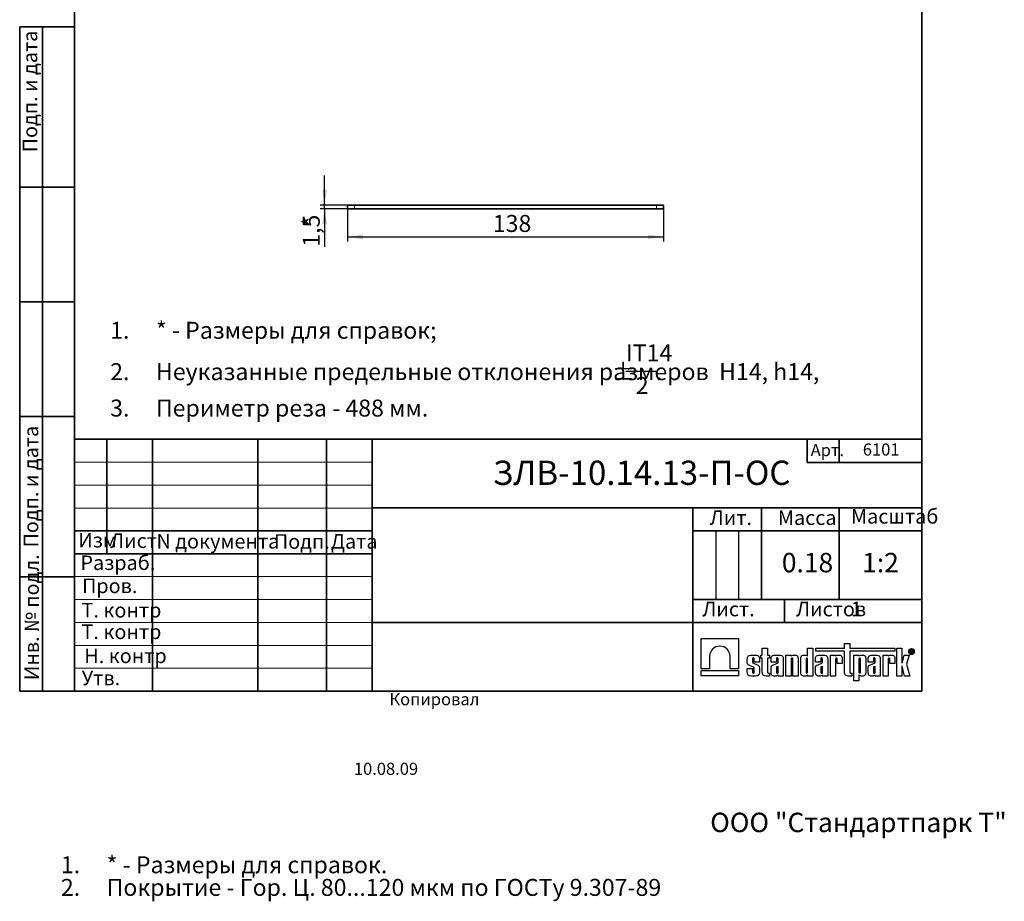
# Model space of a CAD drawing. Units: millimetres. Extents: x 8 to 223, y -41 to 291.
# Drawn here: x 8 to 223, y -41 to 152 of the extents above; entities that cross this region are included whole.
import ezdxf

# ---------------------------------------------------------------- set-up
doc = ezdxf.new("R2010")
doc.units = ezdxf.units.MM
doc.linetypes.add('PHANTOM', pattern=[12.7, 6.35, -1.27, 1.27, -1.27, 1.27, -1.27])
doc.layers.add('FORMAT', color=7, linetype='Continuous')
doc.styles.add('SLDTEXTSTYLE0', font='TXT', dxfattribs={"width": 0.7, "bigfont": 'bigfont'})
doc.styles.add('SLDTEXTSTYLE1', font='TXT', dxfattribs={"width": 0.7})
doc.dimstyles.new('SLDDIMSTYLE0', dxfattribs={"dimtxt": 3.393075, "dimasz": 3.393075, "dimexe": 0, "dimexo": 0.0625, "dimgap": 0.848269, "dimtad": 2, "dimdec": 1, "dimlfac": 2, "dimrnd": 1e-09, "dimzin": 12, "dimdsep": 46, "dimtxsty": 'SLDTEXTSTYLE1', "dimsah": 1, "dimcen": 0.09, "dimadec": 0, "dimazin": 3, "dimtfac": 1, "dimtdec": 1, "dimtofl": 0, "dimtmove": 0, "dimatfit": 3, "dimfxl": 0, "dimfrac": 2, "dimtolj": 1, "dimtzin": 12, "dimarcsym": 0})
doc.dimstyles.new('SLDDIMSTYLE2', dxfattribs={"dimtxt": 3.393075, "dimasz": 3.393075, "dimexe": 0, "dimexo": 0.0625, "dimgap": 0.848269, "dimtad": 2, "dimdec": 1, "dimlfac": 2, "dimrnd": 1e-09, "dimzin": 12, "dimdsep": 46, "dimtxsty": 'SLDTEXTSTYLE1', "dimsah": 1, "dimcen": 0.09, "dimadec": 0, "dimazin": 3, "dimtfac": 1, "dimtdec": 1, "dimtmove": 0, "dimatfit": 0, "dimfxl": 0, "dimfrac": 2, "dimtolj": 1, "dimtzin": 12, "dimarcsym": 0})

# ---------------------------------------------------------------- blocks, each defined once
blk = doc.blocks.new('SW_NOTE_0')
at = {"layer": 'FORMAT', "color": 0, "attachment_point": 1}
for s, insert, char_height, style in [('1.', (-10, 4.76), 3.704, 'SLDTEXTSTYLE1'), ('* - Размеры для справок.', (0, 4.76), 3.7042, 'SLDTEXTSTYLE0'), ('2.', (-10, -0.18), 3.704, 'SLDTEXTSTYLE1'), ('Покрытие - Гор. Ц. 80...120 мкм по ГОСТу 9.307-89', (0, -0.18), 3.7042, 'SLDTEXTSTYLE0')]:
    blk.add_mtext(s, dxfattribs=dict(at, insert=insert, char_height=char_height, style=style))
blk = doc.blocks.new('SW_NOTE_0_1')
at = {"layer": 'FORMAT', "color": 0}
blk.add_line((102.64, -6.02), (109.14, -6.02), dxfattribs=at)
at = {"layer": 'FORMAT', "color": 0, "attachment_point": 1}
for s, insert, char_height, style in [('1.', (-10, 4.76), 3.704, 'SLDTEXTSTYLE1'), ('* - Размеры для справок;', (0, 4.76), 3.7042, 'SLDTEXTSTYLE0'), ('IT14', (102.64, -0.18), 3.704, 'SLDTEXTSTYLE1'), ('2.', (-10, -4.27), 3.704, 'SLDTEXTSTYLE1'), ('Неуказанные предельные отклонения размеров  H14, h14,', (0, -4.27), 3.7042, 'SLDTEXTSTYLE0'), ('%%p', (99.53, -4.27), 3.704, 'SLDTEXTSTYLE1'), ('2', (104.8, -7.29), 3.7, 'SLDTEXTSTYLE1'), ('.', (109.14, -4.27), 3.7, 'SLDTEXTSTYLE1'), ('3.', (-10, -12.22), 3.704, 'SLDTEXTSTYLE1'), ('Периметр реза - 488 мм.', (0, -12.22), 3.7042, 'SLDTEXTSTYLE0')]:
    blk.add_mtext(s, dxfattribs=dict(at, insert=insert, char_height=char_height, style=style))
blk = doc.blocks.new('_D_6')
at = {"layer": 'FORMAT'}
for p, q in [((79.6, 110.31), (79.6, 103.17)), ((148.6, 110.31), (148.6, 103.17)), ((79.6, 104.17), (148.6, 104.17))]:
    blk.add_line(p, q, dxfattribs=at)
for points in [[(79.6, 104.17), (82.99, 103.64), (82.99, 104.69)], [(148.6, 104.17), (145.21, 104.69), (145.21, 103.64)]]:
    blk.add_solid(points, dxfattribs=at)
at = {"layer": 'FORMAT', "insert": (111.33, 108.94), "char_height": 3.704, "attachment_point": 1, "style": 'SLDTEXTSTYLE1'}
blk.add_mtext('138', dxfattribs=at)
blk = doc.blocks.new('_D_7')
at = {"layer": 'FORMAT'}
for p, q in [((74.6, 111.06), (74.6, 117.59)), ((79.6, 111.06), (73.6, 111.06)), ((79.6, 110.31), (73.6, 110.31)), ((74.6, 110.31), (74.6, 111.06)), ((74.6, 110.31), (74.6, 101.99))]:
    blk.add_line(p, q, dxfattribs=at)
for points in [[(74.6, 111.06), (75.12, 114.46), (74.08, 114.46)], [(74.6, 110.31), (74.08, 106.92), (75.12, 106.92)]]:
    blk.add_solid(points, dxfattribs=at)
at = {"layer": 'FORMAT', "attachment_point": 1, "rotation": 90, "style": 'SLDTEXTSTYLE1'}
for s, insert, char_height in [('*', (69.83, 106.33), 3.7), ('1,5', (69.83, 101.99), 3.704)]:
    blk.add_mtext(s, dxfattribs=dict(at, insert=insert, char_height=char_height))

msp = doc.modelspace()

# ---------------------------------------------------------------- linework, layer by layer
at = {"color": 7, "linetype": 'Continuous', "lineweight": 35}
for p, q in [((79.6, 110.312), (79.6, 111.062)), ((79.6, 111.062), (81.094, 111.062)), ((79.6, 110.312), (81.094, 110.312)), ((147.106, 111.062), (81.094, 111.062)), ((147.106, 110.312), (81.094, 110.312)), ((147.106, 111.062), (148.6, 111.062)), ((147.106, 110.312), (148.6, 110.312)), ((148.6, 110.312), (148.6, 111.062))]:
    msp.add_line(p, q, dxfattribs=at)
at = {"color": 8, "linetype": 'PHANTOM', "lineweight": 18}
for p, q in [((81.094, 110.312), (81.094, 111.062)), ((147.106, 110.312), (147.106, 111.062))]:
    msp.add_line(p, q, dxfattribs=at)
at = {"layer": 'FORMAT', "color": 7, "lineweight": 35}
for p, q in [((20, 291), (20, 5)), ((205, 291), (205, 5)), ((8, 5), (8, 149.978)), ((8, 149.978), (20, 149.978)), ((13, 5), (13, 149.978)), ((8, 114.978), (20, 114.978)), ((8, 89.978), (20, 89.978)), ((8, 64.978), (20, 64.978)), ((20, 60), (20, 4.978)), ((20, 60), (20, 34.978)), ((27, 35), (27, 60)), ((37, 60), (37, 5)), ((60, 5), (60, 60)), ((75, 60), (75, 5)), ((85, 4.978), (85, 59.978)), ((85, 44.978), (85, 59.978)), ((85, 45), (205, 45)), ((155, 5), (155, 45)), ((170, 45), (170, 25.045)), ((187, 45), (187, 25.045)), ((85, 39.978), (20, 39.978)), ((85, 34.978), (85, 39.978)), ((155, 40), (205, 40)), ((20, 34.978), (85, 34.978)), ((20, 29.978), (8, 29.978)), ((175, 20.022), (175, 25)), ((175, 25), (205, 25)), ((175, 20.022), (175, 25)), ((85, 20), (205, 20)), ((85, 20), (85, 4.978)), ((20, 5), (8, 5)), ((20, 5), (205, 5))]:
    msp.add_line(p, q, dxfattribs=at)
at = {"layer": 'FORMAT', "lineweight": 35}
for p, q in [((20, 60), (205, 60)), ((180, 54.933), (180, 59.841)), ((187, 59.837), (187, 54.933)), ((187, 54.933), (180, 54.933)), ((187, 54.933), (205, 54.933)), ((175, 25), (155, 25))]:
    msp.add_line(p, q, dxfattribs=at)
at = {"layer": 'FORMAT', "color": 7, "lineweight": 18}
for p, q in [((20, 55), (85, 55)), ((20, 50), (85, 50)), ((85, 44.978), (20, 44.978)), ((20, 30), (85, 30)), ((20, 25), (85, 25)), ((20, 20), (85, 20)), ((20, 15), (85, 15)), ((20, 10), (85, 10))]:
    msp.add_line(p, q, dxfattribs=at)
at = {"layer": 'FORMAT'}
for p, q in [((160, 40), (160, 25)), ((164.976, 40), (164.976, 25))]:
    msp.add_line(p, q, dxfattribs=at)
at = {"layer": 'FORMAT', "color": 96, "lineweight": 25}
for p, q in [((156.835, 16.48), (164.976, 16.48)), ((156.835, 9.89), (156.835, 16.48)), ((164.976, 16.48), (164.976, 9.89)), ((188.142, 15.418), (189.277, 15.418)), ((188.142, 14.377), (188.142, 15.418)), ((189.277, 15.418), (189.277, 14.377)), ((170.18, 14.377), (171.315, 14.377)), ((170.18, 12.871), (170.18, 14.377)), ((171.315, 14.377), (171.315, 12.871)), ((180.084, 14.377), (181.233, 14.377)), ((180.084, 12.674), (180.084, 14.377)), ((181.233, 14.377), (181.233, 8.311)), ((181.859, 13.744), (181.859, 14.377)), ((181.859, 14.377), (188.142, 14.377)), ((188.142, 13.744), (181.859, 13.744)), ((188.142, 9.226), (188.142, 13.744)), ((189.277, 14.377), (199.095, 14.377)), ((199.095, 13.744), (189.277, 13.744)), ((189.277, 13.744), (189.277, 9.141)), ((199.095, 14.377), (199.095, 13.744)), ((199.592, 14.377), (200.67, 14.377)), ((199.592, 8.311), (199.592, 14.377)), ((200.67, 14.377), (200.67, 11.21)), ((202.487, 13.291), (202.487, 13.997)), ((202.487, 13.997), (202.73, 13.997)), ((202.601, 13.291), (202.487, 13.291)), ((202.731, 13.901), (202.601, 13.901)), ((202.601, 13.901), (202.601, 13.688)), ((202.601, 13.688), (202.74, 13.688)), ((202.668, 13.591), (202.601, 13.591)), ((202.601, 13.591), (202.601, 13.291)), ((202.941, 13.291), (202.879, 13.402)), ((203.081, 13.291), (202.941, 13.291)), ((202.995, 13.429), (203.081, 13.291)), ((158.671, 12.601), (158.671, 9.89)), ((163.141, 9.89), (163.141, 12.601)), ((166.903, 11.351), (166.903, 11.942)), ((168.052, 12.041), (168.052, 11.435)), ((168.407, 11.337), (168.407, 12.041)), ((169.556, 11.337), (168.407, 11.337)), ((168.506, 11.013), (169.074, 10.774)), ((169.556, 11.872), (169.556, 11.337)), ((169.868, 12.238), (169.868, 12.871)), ((169.868, 12.871), (170.18, 12.871)), ((170.18, 12.238), (169.868, 12.238)), ((170.18, 9.226), (170.18, 12.238)), ((171.315, 12.871), (171.769, 12.871)), ((171.769, 12.238), (171.315, 12.238)), ((171.315, 12.238), (171.315, 9.141)), ((171.769, 12.871), (171.769, 12.238)), ((172.11, 11.337), (172.11, 12.012)), ((173.259, 11.337), (172.11, 11.337)), ((172.663, 10.788), (173.628, 11.182)), ((173.259, 12.026), (173.259, 11.337)), ((173.628, 11.182), (173.628, 12.026)), ((174.777, 12.012), (174.777, 8.311)), ((175.359, 8.311), (175.359, 12.871)), ((175.359, 12.871), (176.508, 12.871)), ((176.508, 12.871), (176.508, 12.674)), ((176.508, 11.998), (176.508, 8.311)), ((176.877, 8.311), (176.877, 11.998)), ((178.012, 11.829), (178.012, 8.311)), ((178.58, 9.352), (178.58, 11.829)), ((179.729, 11.984), (179.729, 9.183)), ((180.084, 9.183), (180.084, 11.984)), ((181.8, 11.337), (181.8, 12.012)), ((182.95, 11.337), (181.8, 11.337)), ((182.354, 10.788), (183.304, 11.182)), ((182.95, 12.026), (182.95, 11.337)), ((183.304, 11.182), (183.304, 12.026)), ((184.468, 12.012), (184.468, 8.311)), ((185.049, 8.311), (185.049, 12.871)), ((185.049, 12.871), (186.199, 12.871)), ((186.199, 12.871), (186.199, 12.674)), ((186.199, 11.998), (186.199, 8.311)), ((186.553, 11.013), (186.553, 11.998)), ((187.646, 11.013), (186.553, 11.013)), ((187.646, 11.829), (187.646, 11.013)), ((190.143, 7.278), (190.143, 12.871)), ((190.143, 12.871), (191.292, 12.871)), ((191.292, 12.871), (191.292, 12.674)), ((191.292, 11.984), (191.292, 9.197)), ((191.647, 9.197), (191.647, 11.984)), ((192.796, 11.829), (192.796, 9.352)), ((193.292, 11.337), (193.292, 12.012)), ((194.442, 11.337), (193.292, 11.337)), ((193.846, 10.788), (194.81, 11.182)), ((194.442, 12.026), (194.442, 11.337)), ((194.81, 11.182), (194.81, 12.026)), ((195.96, 12.012), (195.96, 8.311)), ((196.555, 8.311), (196.555, 12.871)), ((196.555, 12.871), (197.69, 12.871)), ((197.69, 12.871), (197.69, 12.674)), ((197.69, 11.998), (197.69, 8.311)), ((198.059, 11.013), (198.059, 11.998)), ((199.152, 11.013), (198.059, 11.013)), ((199.152, 11.829), (199.152, 11.013)), ((200.67, 11.21), (200.727, 11.21)), ((200.727, 11.21), (201.181, 12.871)), ((201.181, 12.871), (202.259, 12.871)), ((202.259, 12.871), (201.649, 10.872)), ((201.649, 10.872), (202.401, 8.311)), ((158.671, 9.89), (156.835, 9.89)), ((156.835, 9.482), (164.976, 9.482)), ((156.835, 8.34), (156.835, 9.482)), ((164.976, 9.89), (163.141, 9.89)), ((164.976, 9.482), (164.976, 8.34)), ((166.903, 9.986), (168.052, 9.986)), ((166.903, 9.31), (166.903, 9.986)), ((168.052, 10.323), (167.513, 10.52)), ((168.052, 9.986), (168.052, 9.141)), ((168.407, 9.141), (168.407, 9.943)), ((169.556, 10.028), (169.556, 9.31)), ((171.627, 8.93), (171.769, 8.93)), ((171.769, 8.93), (171.769, 8.297)), ((172.11, 9.31), (172.11, 10.084)), ((173.259, 10.098), (173.259, 10.042)), ((173.259, 10.042), (173.259, 9.155)), ((173.628, 10.408), (173.429, 10.323)), ((173.628, 9.155), (173.628, 10.408)), ((181.8, 9.31), (181.8, 10.084)), ((182.95, 10.098), (182.95, 10.042)), ((182.95, 10.042), (182.95, 9.155)), ((183.304, 10.408), (183.12, 10.323)), ((183.304, 9.155), (183.304, 10.408)), ((189.589, 8.93), (189.731, 8.93)), ((189.731, 8.93), (189.731, 8.297)), ((193.292, 9.31), (193.292, 10.084)), ((194.442, 10.098), (194.442, 10.042)), ((194.442, 10.042), (194.442, 9.155)), ((194.81, 10.408), (194.612, 10.323)), ((194.81, 9.155), (194.81, 10.408)), ((200.727, 10.464), (200.67, 10.464)), ((200.67, 10.464), (200.67, 8.311)), ((201.223, 8.311), (200.727, 10.464)), ((164.976, 8.34), (156.835, 8.34)), ((171.769, 8.297), (171.301, 8.297)), ((173.628, 8.311), (173.628, 8.494)), ((174.777, 8.311), (173.628, 8.311)), ((176.508, 8.311), (175.359, 8.311)), ((178.012, 8.311), (176.877, 8.311)), ((180.084, 8.311), (180.084, 8.494)), ((181.233, 8.311), (180.084, 8.311)), ((183.304, 8.311), (183.304, 8.494)), ((184.468, 8.311), (183.304, 8.311)), ((186.199, 8.311), (185.049, 8.311)), ((189.731, 8.297), (189.263, 8.297)), ((191.292, 7.278), (190.143, 7.278)), ((191.292, 8.508), (191.292, 7.278)), ((194.81, 8.311), (194.81, 8.494)), ((195.96, 8.311), (194.81, 8.311)), ((197.69, 8.311), (196.555, 8.311)), ((200.67, 8.311), (199.592, 8.311)), ((202.401, 8.311), (201.223, 8.311))]:
    msp.add_line(p, q, dxfattribs=at)
at = {"layer": 'FORMAT', "color": 96, "lineweight": 35}
msp.add_circle((202.775, 13.653), 0.6, dxfattribs=at)
at = {"layer": 'FORMAT', "color": 96, "lineweight": 25}
msp.add_arc((160.906, 12.601), 2.235, 0, 180, dxfattribs=at)
for points, degree in [([(202.76, 13.566), (202.739, 13.583), (202.708, 13.591), (202.668, 13.591)], 3), ([(202.73, 13.997), (202.813, 13.997), (202.873, 13.991), (202.91, 13.978)], 3), ([(202.845, 13.889), (202.825, 13.897), (202.787, 13.901), (202.731, 13.901)], 3), ([(202.74, 13.688), (202.806, 13.688), (202.851, 13.698), (202.875, 13.718)], 3), ([(202.879, 13.402), (202.829, 13.49), (202.79, 13.544), (202.76, 13.566)], 3), ([(202.977, 13.671), (202.94, 13.633), (202.891, 13.611), (202.83, 13.606)], 3), ([(202.83, 13.606), (202.855, 13.596), (202.875, 13.584), (202.89, 13.569)], 3), ([(202.894, 13.852), (202.882, 13.869), (202.866, 13.881), (202.845, 13.889)], 3), ([(202.875, 13.718), (202.899, 13.737), (202.911, 13.764), (202.911, 13.796)], 3), ([(202.89, 13.569), (202.919, 13.541), (202.953, 13.495), (202.995, 13.429)], 3), ([(202.911, 13.796), (202.911, 13.817), (202.905, 13.836), (202.894, 13.852)], 3), ([(202.91, 13.978), (202.947, 13.965), (202.977, 13.942), (202.999, 13.909)], 3), ([(203.032, 13.806), (203.032, 13.754), (203.014, 13.709), (202.977, 13.671)], 3), ([(202.999, 13.909), (203.021, 13.877), (203.032, 13.842), (203.032, 13.806)], 3), ([(166.903, 11.942), (166.903, 12.336), (166.988, 12.589), (167.158, 12.716)], 3), ([(167.031, 10.816), (166.945, 10.915), (166.903, 11.098), (166.903, 11.351)], 3), ([(167.513, 10.52), (167.286, 10.619), (167.13, 10.703), (167.031, 10.816)], 3), ([(167.158, 12.716), (167.329, 12.843), (167.712, 12.899), (168.293, 12.899)], 3), ([(168.095, 12.223), (168.066, 12.181), (168.052, 12.125), (168.052, 12.041)], 3), ([(168.052, 11.435), (168.052, 11.266), (168.18, 11.14), (168.421, 11.041)], 3), ([(168.222, 12.266), (168.166, 12.266), (168.123, 12.252), (168.095, 12.223)], 3), ([(168.364, 12.209), (168.336, 12.252), (168.293, 12.266), (168.222, 12.266)], 3), ([(168.293, 12.899), (168.818, 12.899), (169.159, 12.843), (169.329, 12.73)], 3), ([(168.407, 12.041), (168.407, 12.125), (168.393, 12.181), (168.364, 12.209)], 3), ([(168.421, 11.041), (168.449, 11.027), (168.478, 11.013), (168.506, 11.013)], 3), ([(169.074, 10.774), (169.258, 10.703), (169.386, 10.619), (169.457, 10.52)], 3), ([(169.329, 12.73), (169.485, 12.603), (169.556, 12.322), (169.556, 11.872)], 3), ([(172.11, 12.012), (172.11, 12.378), (172.195, 12.618), (172.365, 12.73)], 3), ([(172.237, 10.506), (172.323, 10.605), (172.464, 10.689), (172.663, 10.788)], 3), ([(172.365, 12.73), (172.55, 12.843), (172.904, 12.899), (173.443, 12.899)], 3), ([(173.301, 12.209), (173.273, 12.167), (173.259, 12.111), (173.259, 12.026)], 3), ([(173.443, 12.266), (173.372, 12.266), (173.33, 12.238), (173.301, 12.209)], 3), ([(173.443, 12.899), (173.982, 12.899), (174.351, 12.843), (174.522, 12.716)], 3), ([(173.585, 12.209), (173.557, 12.238), (173.5, 12.266), (173.443, 12.266)], 3), ([(173.628, 12.026), (173.628, 12.125), (173.614, 12.181), (173.585, 12.209)], 3), ([(174.522, 12.716), (174.692, 12.603), (174.777, 12.364), (174.777, 12.012)], 3), ([(176.508, 12.674), (176.607, 12.744), (176.706, 12.801), (176.82, 12.843)], 3), ([(176.55, 12.167), (176.522, 12.139), (176.508, 12.083), (176.508, 11.998)], 3), ([(176.692, 12.209), (176.621, 12.209), (176.579, 12.195), (176.55, 12.167)], 3), ([(176.834, 12.167), (176.806, 12.195), (176.749, 12.209), (176.692, 12.209)], 3), ([(176.82, 12.843), (176.933, 12.885), (177.047, 12.899), (177.16, 12.899)], 3), ([(176.877, 11.998), (176.877, 12.083), (176.863, 12.139), (176.834, 12.167)], 3), ([(177.16, 12.899), (177.473, 12.899), (177.7, 12.829), (177.827, 12.688)], 3), ([(177.827, 12.688), (177.955, 12.533), (178.012, 12.252), (178.012, 11.829)], 3), ([(178.58, 11.829), (178.58, 12.252), (178.651, 12.533), (178.779, 12.688)], 3), ([(178.779, 12.688), (178.906, 12.829), (179.133, 12.899), (179.445, 12.899)], 3), ([(179.445, 12.899), (179.559, 12.899), (179.672, 12.885), (179.786, 12.843)], 3), ([(179.772, 12.153), (179.743, 12.125), (179.729, 12.069), (179.729, 11.984)], 3), ([(179.914, 12.209), (179.843, 12.209), (179.8, 12.195), (179.772, 12.153)], 3), ([(179.786, 12.843), (179.899, 12.801), (179.999, 12.744), (180.084, 12.674)], 3), ([(180.055, 12.167), (180.027, 12.195), (179.97, 12.209), (179.914, 12.209)], 3), ([(180.084, 11.984), (180.084, 12.083), (180.084, 12.139), (180.055, 12.167)], 3), ([(181.8, 12.012), (181.8, 12.378), (181.886, 12.618), (182.056, 12.73)], 3), ([(181.914, 10.506), (181.999, 10.605), (182.141, 10.689), (182.354, 10.788)], 3), ([(182.056, 12.73), (182.226, 12.843), (182.581, 12.899), (183.12, 12.899)], 3), ([(182.992, 12.209), (182.964, 12.167), (182.95, 12.111), (182.95, 12.026)], 3), ([(183.12, 12.266), (183.063, 12.266), (183.021, 12.238), (182.992, 12.209)], 3), ([(183.12, 12.899), (183.673, 12.899), (184.028, 12.843), (184.198, 12.716)], 3), ([(183.262, 12.209), (183.233, 12.238), (183.191, 12.266), (183.12, 12.266)], 3), ([(183.304, 12.026), (183.304, 12.125), (183.29, 12.181), (183.262, 12.209)], 3), ([(184.198, 12.716), (184.383, 12.603), (184.468, 12.364), (184.468, 12.012)], 3), ([(186.199, 12.674), (186.284, 12.744), (186.383, 12.801), (186.497, 12.843)], 3), ([(186.241, 12.167), (186.213, 12.139), (186.199, 12.083), (186.199, 11.998)], 3), ([(186.369, 12.209), (186.312, 12.209), (186.27, 12.195), (186.241, 12.167)], 3), ([(186.511, 12.167), (186.482, 12.195), (186.44, 12.209), (186.369, 12.209)], 3), ([(186.497, 12.843), (186.61, 12.885), (186.724, 12.899), (186.823, 12.899)], 3), ([(186.553, 11.998), (186.553, 12.083), (186.539, 12.139), (186.511, 12.167)], 3), ([(186.823, 12.899), (187.121, 12.899), (187.334, 12.829), (187.461, 12.674)], 3), ([(187.461, 12.674), (187.589, 12.533), (187.646, 12.252), (187.646, 11.829)], 3), ([(191.292, 12.674), (191.391, 12.744), (191.491, 12.801), (191.604, 12.843)], 3), ([(191.334, 12.153), (191.306, 12.125), (191.292, 12.069), (191.292, 11.984)], 3), ([(191.476, 12.209), (191.405, 12.209), (191.363, 12.195), (191.334, 12.153)], 3), ([(191.59, 12.167), (191.561, 12.195), (191.533, 12.209), (191.476, 12.209)], 3), ([(191.647, 12.083), (191.647, 12.111), (191.632, 12.139), (191.59, 12.167)], 3), ([(191.604, 12.843), (191.718, 12.885), (191.831, 12.899), (191.945, 12.899)], 3), ([(191.647, 12.041), (191.647, 12.069), (191.647, 12.083)], 2), ([(191.647, 11.984), (191.647, 12.012), (191.647, 12.026), (191.647, 12.041)], 3), ([(191.945, 12.899), (192.257, 12.899), (192.469, 12.829), (192.597, 12.688)], 3), ([(192.597, 12.688), (192.739, 12.533), (192.796, 12.252), (192.796, 11.829)], 3), ([(193.292, 12.012), (193.292, 12.378), (193.377, 12.618), (193.562, 12.73)], 3), ([(193.42, 10.506), (193.505, 10.605), (193.647, 10.689), (193.846, 10.788)], 3), ([(193.562, 12.73), (193.732, 12.843), (194.087, 12.899), (194.626, 12.899)], 3), ([(194.484, 12.209), (194.456, 12.167), (194.442, 12.111), (194.442, 12.026)], 3), ([(194.626, 12.266), (194.555, 12.266), (194.512, 12.238), (194.484, 12.209)], 3), ([(194.626, 12.899), (195.165, 12.899), (195.534, 12.843), (195.704, 12.716)], 3), ([(194.768, 12.209), (194.739, 12.238), (194.697, 12.266), (194.626, 12.266)], 3), ([(194.81, 12.026), (194.81, 12.125), (194.796, 12.181), (194.768, 12.209)], 3), ([(195.704, 12.716), (195.874, 12.603), (195.96, 12.364), (195.96, 12.012)], 3), ([(197.69, 12.674), (197.79, 12.744), (197.889, 12.801), (198.003, 12.843)], 3), ([(197.733, 12.167), (197.705, 12.139), (197.69, 12.083), (197.69, 11.998)], 3), ([(197.875, 12.209), (197.804, 12.209), (197.761, 12.195), (197.733, 12.167)], 3), ([(198.017, 12.167), (197.988, 12.195), (197.946, 12.209), (197.875, 12.209)], 3), ([(198.003, 12.843), (198.116, 12.885), (198.215, 12.899), (198.329, 12.899)], 3), ([(198.059, 11.998), (198.059, 12.083), (198.045, 12.139), (198.017, 12.167)], 3), ([(198.329, 12.899), (198.627, 12.899), (198.84, 12.829), (198.953, 12.674)], 3), ([(198.953, 12.674), (199.081, 12.533), (199.152, 12.252), (199.152, 11.829)], 3), ([(167.144, 8.451), (166.988, 8.578), (166.903, 8.86), (166.903, 9.31)], 3), ([(168.336, 10.169), (168.279, 10.211), (168.194, 10.267), (168.052, 10.323)], 3), ([(168.052, 9.141), (168.052, 9.057), (168.066, 9), (168.095, 8.972)], 3), ([(168.095, 8.972), (168.123, 8.93), (168.166, 8.916), (168.222, 8.916)], 3), ([(168.222, 8.916), (168.293, 8.916), (168.336, 8.93), (168.364, 8.958)], 3), ([(168.407, 9.943), (168.407, 10.042), (168.393, 10.126), (168.336, 10.169)], 3), ([(168.364, 8.958), (168.393, 8.986), (168.407, 9.043), (168.407, 9.141)], 3), ([(169.556, 9.31), (169.556, 8.86), (169.485, 8.564), (169.315, 8.451)], 3), ([(169.457, 10.52), (169.528, 10.422), (169.556, 10.253), (169.556, 10.028)], 3), ([(170.407, 8.466), (170.251, 8.564), (170.18, 8.832), (170.18, 9.226)], 3), ([(171.315, 9.141), (171.315, 9.057), (171.344, 9), (171.386, 8.972)], 3), ([(171.386, 8.972), (171.429, 8.944), (171.514, 8.93), (171.627, 8.93)], 3), ([(172.11, 10.084), (172.11, 10.267), (172.152, 10.408), (172.237, 10.506)], 3), ([(172.294, 8.494), (172.166, 8.634), (172.11, 8.902), (172.11, 9.31)], 3), ([(173.301, 10.239), (173.273, 10.197), (173.259, 10.155), (173.259, 10.098)], 3), ([(173.259, 9.155), (173.259, 9.071), (173.273, 9), (173.301, 8.972)], 3), ([(173.429, 10.323), (173.372, 10.309), (173.33, 10.267), (173.301, 10.239)], 3), ([(173.301, 8.972), (173.33, 8.93), (173.387, 8.916), (173.458, 8.916)], 3), ([(173.458, 8.916), (173.514, 8.916), (173.557, 8.93), (173.585, 8.958)], 3), ([(173.585, 8.958), (173.614, 9), (173.628, 9.057), (173.628, 9.155)], 3), ([(178.779, 8.508), (178.651, 8.649), (178.58, 8.93), (178.58, 9.352)], 3), ([(179.729, 9.183), (179.729, 9.113), (179.743, 9.043), (179.772, 9.014)], 3), ([(179.772, 9.014), (179.786, 8.986), (179.828, 8.972), (179.899, 8.972)], 3), ([(179.899, 8.972), (179.97, 8.972), (180.013, 8.986), (180.041, 9.029)], 3), ([(180.041, 9.029), (180.07, 9.057), (180.084, 9.113), (180.084, 9.183)], 3), ([(181.8, 10.084), (181.8, 10.267), (181.843, 10.408), (181.914, 10.506)], 3), ([(181.985, 8.494), (181.857, 8.634), (181.8, 8.902), (181.8, 9.31)], 3), ([(182.992, 10.239), (182.964, 10.197), (182.95, 10.155), (182.95, 10.098)], 3), ([(182.95, 9.155), (182.95, 9.071), (182.964, 9), (182.992, 8.972)], 3), ([(183.12, 10.323), (183.063, 10.309), (183.021, 10.267), (182.992, 10.239)], 3), ([(182.992, 8.972), (183.021, 8.93), (183.063, 8.916), (183.134, 8.916)], 3), ([(183.134, 8.916), (183.205, 8.916), (183.248, 8.93), (183.276, 8.958)], 3), ([(183.276, 8.958), (183.29, 9), (183.304, 9.057), (183.304, 9.155)], 3), ([(188.369, 8.466), (188.213, 8.564), (188.142, 8.832), (188.142, 9.226)], 3), ([(189.277, 9.141), (189.277, 9.057), (189.306, 9), (189.348, 8.972)], 3), ([(189.348, 8.972), (189.391, 8.944), (189.476, 8.93), (189.589, 8.93)], 3), ([(191.292, 9.197), (191.292, 9.113), (191.306, 9.057), (191.334, 9.014)], 3), ([(191.334, 9.014), (191.363, 8.986), (191.405, 8.972), (191.476, 8.972)], 3), ([(191.476, 8.972), (191.533, 8.972), (191.576, 8.986), (191.618, 9.029)], 3), ([(191.618, 9.029), (191.632, 9.057), (191.647, 9.113), (191.647, 9.197)], 3), ([(192.796, 9.352), (192.796, 8.944), (192.739, 8.663), (192.611, 8.508)], 3), ([(193.292, 10.084), (193.292, 10.267), (193.335, 10.408), (193.42, 10.506)], 3), ([(193.477, 8.494), (193.363, 8.634), (193.292, 8.902), (193.292, 9.31)], 3), ([(194.484, 10.239), (194.456, 10.197), (194.442, 10.155), (194.442, 10.098)], 3), ([(194.442, 9.155), (194.442, 9.071), (194.456, 9), (194.484, 8.972)], 3), ([(194.612, 10.323), (194.555, 10.309), (194.512, 10.267), (194.484, 10.239)], 3), ([(194.484, 8.972), (194.512, 8.93), (194.569, 8.916), (194.64, 8.916)], 3), ([(194.64, 8.916), (194.697, 8.916), (194.739, 8.93), (194.768, 8.958)], 3), ([(194.768, 8.958), (194.796, 9), (194.81, 9.057), (194.81, 9.155)], 3), ([(168.208, 8.283), (167.669, 8.283), (167.314, 8.339), (167.144, 8.451)], 3), ([(169.315, 8.451), (169.159, 8.339), (168.79, 8.283), (168.208, 8.283)], 3), ([(171.301, 8.297), (170.861, 8.297), (170.563, 8.353), (170.407, 8.466)], 3), ([(172.918, 8.283), (172.62, 8.283), (172.422, 8.353), (172.294, 8.494)], 3), ([(173.301, 8.339), (173.174, 8.297), (173.046, 8.283), (172.918, 8.283)], 3), ([(173.628, 8.494), (173.528, 8.423), (173.415, 8.367), (173.301, 8.339)], 3), ([(179.431, 8.283), (179.119, 8.283), (178.906, 8.367), (178.779, 8.508)], 3), ([(179.786, 8.339), (179.672, 8.311), (179.559, 8.283), (179.431, 8.283)], 3), ([(180.084, 8.494), (179.999, 8.437), (179.899, 8.381), (179.786, 8.339)], 3), ([(182.609, 8.283), (182.311, 8.283), (182.098, 8.353), (181.985, 8.494)], 3), ([(182.978, 8.339), (182.865, 8.297), (182.737, 8.283), (182.609, 8.283)], 3), ([(183.304, 8.494), (183.205, 8.423), (183.106, 8.367), (182.978, 8.339)], 3), ([(189.263, 8.297), (188.823, 8.297), (188.525, 8.353), (188.369, 8.466)], 3), ([(191.604, 8.339), (191.491, 8.381), (191.391, 8.423), (191.292, 8.508)], 3), ([(191.973, 8.283), (191.845, 8.283), (191.718, 8.297), (191.604, 8.339)], 3), ([(192.611, 8.508), (192.484, 8.353), (192.271, 8.283), (191.973, 8.283)], 3), ([(194.101, 8.283), (193.817, 8.283), (193.604, 8.353), (193.477, 8.494)], 3), ([(194.484, 8.339), (194.356, 8.297), (194.243, 8.283), (194.101, 8.283)], 3), ([(194.81, 8.494), (194.711, 8.423), (194.598, 8.367), (194.484, 8.339)], 3)]:
    msp.add_open_spline(points, degree=degree, dxfattribs=at)

# ---------------------------------------------------------------- block references
at = {"layer": 'FORMAT'}
for name, p in [('SW_NOTE_0_1', (37.759, 80.866)), ('SW_NOTE_0', (26.995, -35.791))]:
    msp.add_blockref(name, p, dxfattribs=at)

# ---------------------------------------------------------------- texts
at = {"layer": 'FORMAT', "color": 7, "char_height": 3.175, "attachment_point": 1, "rotation": 90, "style": 'SLDTEXTSTYLE0'}
for s, insert in [('Подп. и дата', (8.653, 122.612)), ('Подп. и дата', (8.88, 36.37)), ('Инв. № подл.', (9.016, 7.4))]:
    msp.add_mtext(s, dxfattribs=dict(at, insert=insert))
at = {"layer": 'FORMAT', "char_height": 2.6458}
for s, insert, attachment_point, style in [('Арт.', (180.745, 58.951), 1, 'SLDTEXTSTYLE0'), ('6101', (196.146, 59.071), 2, 'SLDTEXTSTYLE1')]:
    msp.add_mtext(s, dxfattribs=dict(at, insert=insert, attachment_point=attachment_point, style=style))
at = {"layer": 'FORMAT', "color": 7}
for s, insert, char_height, attachment_point, style in [('ЗЛВ-10.14.13-П-ОС', (143.818, 55.315), 5.29167, 2, 'SLDTEXTSTYLE0'), ('Лит.', (158.714, 44.463), 3.175, 1, 'SLDTEXTSTYLE0'), ('Масса', (173.588, 44.463), 3.175, 1, 'SLDTEXTSTYLE0'), ('Масштаб', (189.554, 44.754), 3.175, 1, 'SLDTEXTSTYLE0'), ('Изм', (20.785, 39.555), 3.175, 1, 'SLDTEXTSTYLE0'), ('Лист', (27.759, 39.431), 3.175, 1, 'SLDTEXTSTYLE0'), ('N документа', (37.873, 39.31), 3.175, 1, 'SLDTEXTSTYLE0'), ('Подп.', (63.517, 39.252), 3.175, 1, 'SLDTEXTSTYLE0'), ('Дата', (75.957, 39.286), 3.175, 1, 'SLDTEXTSTYLE0'), ('Разраб.', (21.27, 34.627), 3.175, 1, 'SLDTEXTSTYLE0'), ('0.18', (174.447, 35.183), 4.2333, 1, 'SLDTEXTSTYLE1'), ('1:2', (191.986, 35.183), 4.2333, 1, 'SLDTEXTSTYLE1'), ('Пров.', (21.617, 29.584), 3.175, 1, 'SLDTEXTSTYLE0'), ('Т. контр', (21.509, 24.266), 3.175, 1, 'SLDTEXTSTYLE0'), ('Лист.', (157.095, 24.522), 3.175, 1, 'SLDTEXTSTYLE0'), ('Листов', (177.567, 24.522), 3.175, 1, 'SLDTEXTSTYLE0'), ('1', (189.511, 24.522), 3.175, 1, 'SLDTEXTSTYLE1'), ('Т. контр', (21.509, 19.56), 3.175, 1, 'SLDTEXTSTYLE0'), ('Н. контр', (22.117, 14.313), 3.175, 1, 'SLDTEXTSTYLE0'), ('Утв.', (21.558, 9.471), 3.175, 1, 'SLDTEXTSTYLE0'), ('Копировал', (88.746, 4.577), 2.6458, 1, 'SLDTEXTSTYLE0'), ('10.08.09', (80.988, -10.618), 2.6458, 1, 'SLDTEXTSTYLE1'), ('ООО "Стандартпарк Т"', (191.184, -21.525), 4.23333, 2, 'SLDTEXTSTYLE0')]:
    msp.add_mtext(s, dxfattribs=dict(at, insert=insert, char_height=char_height, attachment_point=attachment_point, style=style))

# ---------------------------------------------------------------- dimensions: what is measured, and where the dimension line sits
at = {"layer": 'FORMAT'}
dim = msp.add_linear_dim(base=(74.6, 111.062), p1=(79.6, 110.312), p2=(79.6, 111.062), angle=90, text='<>*', dimstyle='SLDDIMSTYLE2', dxfattribs=at)
dim.commit()
dim.dimension.update_dxf_attribs({"geometry": '_D_7', "text_midpoint": (74.6, 105.24), "dimtype": 160})
dim = msp.add_linear_dim(base=(148.6, 104.167), p1=(79.6, 110.312), p2=(148.6, 110.312), dimstyle='SLDDIMSTYLE0', dxfattribs=at)
dim.commit()
dim.dimension.update_dxf_attribs({"geometry": '_D_6', "text_midpoint": (114.1, 104.167), "dimtype": 160})

doc.saveas('drawing.dxf')
